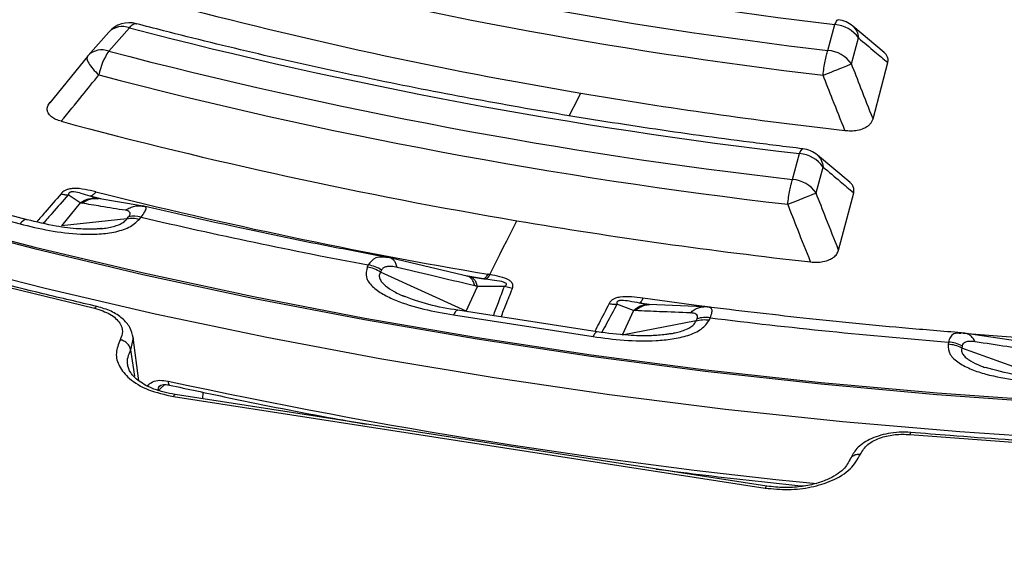
# Model space of a CAD drawing. Units: millimetres. Extents: x 320 to 13120, y 320 to 9184.
# Drawn here: x 11512 to 11588, y 6502 to 6542 of the extents above; entities that cross this region are included whole.
import ezdxf

# ---------------------------------------------------------------- set-up
doc = ezdxf.new("R2010")
doc.units = ezdxf.units.MM
doc.header["$LTSCALE"] = 32

msp = doc.modelspace()

# ---------------------------------------------------------------- linework, layer by layer
at = {"color": 7, "linetype": 'Continuous', "lineweight": 25}
for p, q in [((11574.199, 6539.163), (11574.741, 6541.14)), ((11578.498, 6539.008), (11576.1, 6541.028)), ((11519.259, 6540.564), (11517.685, 6538.781)), ((11519.263, 6539.107), (11520.837, 6540.89)), ((11576, 6538.138), (11576.542, 6540.116)), ((11517.639, 6538.725), (11517.685, 6538.781)), ((11517.626, 6538.711), (11514.761, 6535.166)), ((11571.496, 6529.31), (11572.038, 6531.286)), ((11575.892, 6529.078), (11573.395, 6531.177)), ((11573.296, 6528.285), (11573.839, 6530.262)), ((11502.481, 6528.618), (11512.482, 6525.925)), ((11513.029, 6526.239), (11503.028, 6528.931)), ((11517.08, 6527.529), (11515.654, 6525.763)), ((11517.08, 6527.529), (11516.173, 6528.134)), ((11518.661, 6527.825), (11517.839, 6528.032)), ((11518.335, 6527.866), (11518.299, 6527.887)), ((11521.741, 6527.301), (11518.427, 6527.847)), ((11518.513, 6527.835), (11518.469, 6527.843)), ((11522.088, 6527.233), (11521.741, 6527.301)), ((11520.653, 6526.31), (11515.654, 6525.763)), ((11520.653, 6526.31), (11520.776, 6526.461)), ((11521.607, 6526.283), (11521.73, 6526.435)), ((11546.733, 6521.901), (11540.83, 6523.293)), ((11539.088, 6522.788), (11539.013, 6522.626)), ((11540.105, 6522.4), (11540.03, 6522.238)), ((11546.563, 6519.269), (11540.03, 6522.238)), ((11547.901, 6521.715), (11546.393, 6521.974)), ((11546.924, 6521.858), (11546.733, 6521.901)), ((11547.271, 6521.803), (11546.924, 6521.858)), ((11546.99, 6521.853), (11547.15, 6521.826)), ((11546.563, 6519.269), (11547.437, 6521.15)), ((11549.486, 6521.134), (11547.437, 6521.15)), ((11550.095, 6520.975), (11549.486, 6521.134)), ((11541.719, 6520.436), (11541.874, 6520.367)), ((11556.586, 6517.678), (11545.927, 6519.327)), ((11546.702, 6519.207), (11546.563, 6519.269)), ((11559.346, 6519.308), (11558.087, 6519.804)), ((11559.346, 6519.308), (11558.472, 6517.426)), ((11560.691, 6519.751), (11559.811, 6519.873)), ((11560.432, 6519.765), (11560.281, 6519.79)), ((11560.557, 6519.757), (11560.432, 6519.765)), ((11564.733, 6519.589), (11560.557, 6519.757)), ((11565.163, 6519.555), (11564.733, 6519.589)), ((11545.605, 6518.966), (11556.264, 6517.317)), ((11564.127, 6518.511), (11558.472, 6517.426)), ((11564.127, 6518.511), (11564.202, 6518.673)), ((11565.143, 6518.584), (11565.219, 6518.746)), ((11521.133, 6517.211), (11520.933, 6516.302)), ((11521.567, 6513.936), (11521.13, 6517.235)), ((11584.773, 6517.551), (11584.68, 6517.562)), ((11590.262, 6516.735), (11584.773, 6517.551)), ((11520.933, 6516.302), (11521.219, 6514.285)), ((11583.41, 6516.894), (11583.385, 6516.727)), ((11584.459, 6516.611), (11584.433, 6516.444)), ((11590.648, 6514.207), (11584.433, 6516.444)), ((11523.52, 6513.645), (11523, 6513.184)), ((11524.198, 6512.746), (11569.416, 6505.752)), ((11569.544, 6505.896), (11524.327, 6512.891)), ((11526.452, 6513.07), (11526.42, 6512.567))]:
    msp.add_line(p, q, dxfattribs=at)
at = {"color": 7, "linetype": 'Continuous', "lineweight": 25, "flags": 128}
for points in [[(11407.679, 6566.32), (11413.637, 6562.244), (11419.83, 6558.287), (11426.25, 6554.453), (11432.892, 6550.747), (11439.746, 6547.172), (11446.806, 6543.732), (11454.063, 6540.433), (11461.509, 6537.276), (11469.135, 6534.267), (11476.934, 6531.408), (11484.894, 6528.703), (11493.009, 6526.155), (11501.268, 6523.766), (11509.662, 6521.54), (11518.182, 6519.479)], [(11520.837, 6540.89), (11520.951, 6541.02), (11521.063, 6541.118), (11521.171, 6541.183), (11521.274, 6541.213), (11521.369, 6541.208), (11521.373, 6541.207)], [(11574.741, 6541.14), (11574.797, 6541.28), (11574.852, 6541.389), (11574.905, 6541.464), (11574.955, 6541.504), (11574.992, 6541.511)], [(11577.647, 6533.944), (11578.285, 6536.377), (11578.773, 6538.236)], [(11554.457, 6534.186), (11554.46, 6534.193), (11554.675, 6534.621), (11554.89, 6535.049), (11555.105, 6535.478), (11555.32, 6535.906)], [(11572.038, 6531.286), (11572.093, 6531.427), (11572.147, 6531.536), (11572.199, 6531.611), (11572.248, 6531.652), (11572.284, 6531.658)], [(11575.019, 6523.907), (11575.67, 6526.396), (11576.169, 6528.303)], [(11503.781, 6526.61), (11505.376, 6526.172), (11513.561, 6524.041), (11521.864, 6522.069), (11530.277, 6520.259), (11538.791, 6518.613), (11547.395, 6517.132), (11556.08, 6515.819), (11564.837, 6514.675), (11573.655, 6513.7), (11582.525, 6512.897), (11591.437, 6512.266), (11600.38, 6511.808), (11609.345, 6511.523), (11618.321, 6511.411), (11627.299, 6511.473), (11636.268, 6511.709), (11645.218, 6512.118), (11654.139, 6512.701), (11663.022, 6513.455)], [(11505.442, 6526.277), (11513.622, 6524.147), (11521.92, 6522.176), (11530.329, 6520.367), (11538.837, 6518.722), (11547.437, 6517.243), (11556.117, 6515.93), (11564.869, 6514.786), (11573.682, 6513.812), (11582.547, 6513.01), (11591.453, 6512.379), (11600.391, 6511.921), (11609.351, 6511.636), (11618.322, 6511.524), (11627.294, 6511.587), (11636.258, 6511.822), (11645.203, 6512.231), (11654.119, 6512.813), (11662.997, 6513.567)], [(11548.373, 6522.053), (11548.63, 6522.567), (11548.888, 6523.081), (11549.146, 6523.595), (11549.403, 6524.109), (11549.661, 6524.623), (11549.919, 6525.137), (11550.177, 6525.651), (11550.434, 6526.165)], [(11506.089, 6523.123), (11514.394, 6521.006), (11522.818, 6519.052), (11531.351, 6517.261), (11539.982, 6515.637), (11548.703, 6514.18), (11557.504, 6512.894), (11566.375, 6511.778), (11575.305, 6510.834), (11584.285, 6510.064), (11593.305, 6509.468), (11602.354, 6509.047), (11611.423, 6508.801), (11620.501, 6508.73), (11629.578, 6508.836), (11638.643, 6509.117), (11647.688, 6509.573), (11656.7, 6510.204), (11665.671, 6511.009)], [(11565.213, 6519.561), (11563.949, 6519.723), (11560.069, 6520.247)], [(11591.439, 6517.054), (11587.483, 6517.328), (11584.513, 6517.557)], [(11580.457, 6509.846), (11589.363, 6509.188), (11598.302, 6508.7), (11607.264, 6508.381), (11616.239, 6508.232), (11625.217, 6508.254), (11634.19, 6508.446), (11643.147, 6508.807), (11652.078, 6509.338), (11660.975, 6510.039)]]:
    msp.add_lwpolyline(points, dxfattribs=at)
at = {"color": 7, "linetype": 'Continuous', "lineweight": 25}
for centre, radius, start, end in [((11615.366, 6884.814), 346.067, 255.49411, 263.25859), ((11615.301, 6888.232), 351.48, 255.46823, 263.28447), ((11615.266, 6889.176), 354.335, 255.46823, 263.28447), ((11613.023, 6878.213), 347.137, 255.07279, 260.43162), ((11520.837, 6539.171), 2.105, 75.26901, 138.56775), ((11574.557, 6538.72), 2.427, 35.10847, 85.6343), ((11574.741, 6539.421), 2.105, 49.56188, 83.17682), ((11520.302, 6539.5), 1.49, 68.91619, 134.41688), ((11615.043, 6901.844), 373.045, 255.37259, 263.38011), ((11518.728, 6537.717), 1.49, 68.91619, 134.41688), ((11523.133, 6536.429), 4.706, 145.31832, 169.46296), ((11614.979, 6905.261), 378.458, 255.3503, 263.4024), ((11574.014, 6536.743), 2.427, 35.10847, 85.6343), ((11614.944, 6906.206), 381.312, 255.3503, 263.4024), ((11617.57, 6903.884), 373.207, 260.39833, 263.52786), ((11612.44, 6894.078), 373.101, 254.96162, 260.43367), ((11571.853, 6528.866), 2.427, 35.10847, 85.6343), ((11572.038, 6529.567), 2.105, 49.62816, 83.29338), ((11571.311, 6526.889), 2.427, 35.10847, 85.6343), ((11612.897, 6904.313), 387.667, 255.87306, 260.3947), ((11521.202, 6524.604), 1.906, 73.90888, 102.90812), ((11612.651, 6916.024), 400.058, 256.86363, 259.40413), ((11617.457, 6922.391), 401.855, 260.39907, 263.63108), ((11538.602, 6520.021), 2.637, 57.229, 81.03804), ((11564.862, 6516.6), 2.175, 80.55789, 107.65863), ((11618.692, 6953.79), 438.318, 262.9926, 265.383), ((11583.26, 6514.184), 2.546, 62.56689, 87.19979), ((11616.425, 6939.478), 435.52, 257.7194, 264.32293)]:
    msp.add_arc(centre, radius, start, end, dxfattribs=at)
for points, knots in [([(11909.887, 6758.4), (11907.038, 6761.282), (11901.34, 6767.046), (11891.82, 6775.352), (11881.619, 6783.38), (11870.695, 6791.086), (11859.095, 6798.455), (11846.846, 6805.465), (11833.982, 6812.098), (11820.538, 6818.336), (11806.551, 6824.162), (11792.058, 6829.561), (11777.098, 6834.517), (11761.712, 6839.017), (11745.941, 6843.049), (11729.829, 6846.602), (11713.418, 6849.667), (11696.753, 6852.235), (11679.88, 6854.299), (11662.844, 6855.854), (11645.69, 6856.896), (11628.466, 6857.421), (11611.218, 6857.428), (11593.992, 6856.918), (11576.836, 6855.891), (11559.796, 6854.351), (11542.917, 6852.301), (11526.246, 6849.747), (11509.827, 6846.696), (11493.705, 6843.157), (11477.924, 6839.138), (11462.527, 6834.651), (11447.554, 6829.709), (11433.047, 6824.323), (11419.045, 6818.509), (11405.585, 6812.282), (11392.704, 6805.66), (11380.437, 6798.66), (11368.818, 6791.302), (11357.876, 6783.604), (11347.644, 6775.589), (11338.146, 6767.277), (11329.411, 6758.691), (11321.46, 6749.855), (11314.317, 6740.792), (11307.999, 6731.527), (11302.524, 6722.085), (11297.907, 6712.491), (11294.161, 6702.771), (11291.295, 6692.953), (11289.318, 6683.061), (11288.234, 6673.124), (11288.047, 6663.167), (11288.757, 6653.218), (11290.362, 6643.304), (11292.858, 6633.452), (11296.238, 6623.688), (11300.493, 6614.039), (11305.611, 6604.53), (11311.579, 6595.188), (11318.38, 6586.037), (11325.997, 6577.104), (11334.408, 6568.411), (11343.59, 6559.982), (11353.519, 6551.84), (11364.168, 6544.007), (11375.509, 6536.505), (11387.51, 6529.353), (11400.138, 6522.571), (11413.361, 6516.177), (11427.141, 6510.189), (11441.442, 6504.623), (11456.226, 6499.494), (11471.451, 6494.815), (11487.077, 6490.599), (11503.062, 6486.859), (11519.362, 6483.603), (11535.933, 6480.841), (11552.731, 6478.58), (11569.71, 6476.827), (11586.823, 6475.585), (11604.025, 6474.859), (11621.27, 6474.651), (11638.51, 6474.96), (11655.698, 6475.786), (11672.789, 6477.127), (11689.736, 6478.98), (11706.493, 6481.338), (11723.015, 6484.197), (11739.258, 6487.547), (11755.176, 6491.381), (11770.728, 6495.687), (11785.871, 6500.454), (11800.563, 6505.67), (11814.768, 6511.318), (11828.434, 6517.392), (11841.58, 6523.842), (11849.831, 6528.464), (11853.956, 6530.775)], [0, 0, 0, 0, 0.010416, 0.020834, 0.03125, 0.041666, 0.052084, 0.0625, 0.072916, 0.083334, 0.09375, 0.104166, 0.114584, 0.125, 0.135416, 0.145834, 0.15625, 0.166666, 0.177084, 0.1875, 0.197916, 0.208334, 0.21875, 0.229166, 0.239584, 0.25, 0.260416, 0.270834, 0.28125, 0.291666, 0.302084, 0.3125, 0.322916, 0.333333, 0.34375, 0.354166, 0.364583, 0.375, 0.385416, 0.395833, 0.40625, 0.416666, 0.427083, 0.4375, 0.447916, 0.458333, 0.46875, 0.479166, 0.489583, 0.5, 0.510416, 0.520833, 0.53125, 0.541666, 0.552084, 0.5625, 0.572916, 0.583334, 0.59375, 0.604166, 0.614584, 0.625, 0.635416, 0.645834, 0.65625, 0.666666, 0.677083, 0.6875, 0.697916, 0.708333, 0.71875, 0.729166, 0.739583, 0.75, 0.760415, 0.770833, 0.78125, 0.791665, 0.802083, 0.8125, 0.822916, 0.833333, 0.84375, 0.854166, 0.864583, 0.875, 0.885415, 0.895833, 0.90625, 0.916665, 0.927083, 0.937499, 0.947915, 0.958333, 0.968749, 0.979165, 0.989583, 1, 1, 1, 1]), ([(11853.865, 6518.779), (11849.447, 6516.309), (11840.61, 6511.369), (11826.475, 6504.514), (11811.749, 6498.091), (11796.414, 6492.16), (11780.533, 6486.729), (11764.153, 6481.817), (11747.325, 6477.439), (11730.101, 6473.608), (11712.534, 6470.337), (11694.679, 6467.635), (11676.591, 6465.512), (11658.326, 6463.972), (11639.942, 6463.022), (11621.494, 6462.665), (11603.04, 6462.9), (11584.638, 6463.729), (11566.344, 6465.147), (11548.215, 6467.151), (11530.307, 6469.734), (11512.677, 6472.889), (11495.378, 6476.606), (11478.464, 6480.872), (11461.988, 6485.676), (11446, 6491.001), (11430.551, 6496.832), (11415.687, 6503.151), (11401.456, 6509.937), (11387.902, 6517.17), (11375.066, 6524.827), (11362.988, 6532.885), (11351.706, 6541.318), (11341.254, 6550.101), (11331.666, 6559.206), (11322.97, 6568.605), (11315.194, 6578.269), (11308.362, 6588.168), (11302.495, 6598.271), (11297.61, 6608.547), (11293.73, 6618.964), (11290.836, 6629.49), (11289.051, 6640.091), (11288.248, 6647.889), (11288.357, 6652.139), (11288.375, 6652.84)], [0, 0, 0, 0, 0.0236932, 0.0473914, 0.0710896, 0.0947878, 0.1184861, 0.1421845, 0.1658829, 0.1895813, 0.2132796, 0.236978, 0.2606763, 0.2843746, 0.3080729, 0.3317712, 0.3554695, 0.3791678, 0.4028662, 0.4265646, 0.4502629, 0.4739613, 0.4976596, 0.5213578, 0.5450561, 0.5687544, 0.5924527, 0.6161509, 0.6398492, 0.6635474, 0.6872457, 0.7109441, 0.7346424, 0.7583407, 0.7820389, 0.8057371, 0.8294353, 0.8531336, 0.8768319, 0.9005302, 0.9242286, 0.9479269, 0.9716252, 0.9953236, 1, 1, 1, 1]), ([(11288.318, 6652.075), (11288.347, 6650.863), (11288.416, 6648.038), (11288.765, 6643.556), (11289.347, 6638.492), (11290.196, 6633.244), (11291.323, 6627.897), (11292.704, 6622.582), (11294.166, 6617.859), (11295.621, 6613.718), (11296.99, 6610.17), (11298.413, 6606.783), (11299.82, 6603.674), (11301.138, 6600.94), (11302.334, 6598.584), (11303.395, 6596.579), (11304.411, 6594.728), (11305.524, 6592.767), (11306.884, 6590.459), (11308.558, 6587.742), (11310.573, 6584.632), (11312.85, 6581.305), (11315.369, 6577.821), (11317.95, 6574.441), (11320.506, 6571.26), (11322.842, 6568.48), (11325.142, 6565.844), (11327.614, 6563.112), (11330.497, 6560.057), (11333.816, 6556.693), (11337.606, 6553.034), (11341.838, 6549.157), (11348.169, 6543.662), (11356.781, 6536.791), (11365.434, 6530.616), (11371.733, 6526.432), (11375.257, 6524.167), (11378.534, 6522.127), (11381.45, 6520.359), (11384.059, 6518.815), (11386.372, 6517.474), (11388.631, 6516.19), (11391.037, 6514.846), (11393.83, 6513.32), (11396.988, 6511.638), (11400.462, 6509.837), (11404.224, 6507.943), (11409.33, 6505.451), (11415.938, 6502.373), (11423.994, 6498.849), (11432.266, 6495.459), (11440.476, 6492.305), (11448.584, 6489.384), (11458.053, 6486.186), (11469.038, 6482.77), (11481.709, 6479.223), (11496.18, 6475.602), (11512.547, 6472.06), (11530.868, 6468.78), (11549.485, 6466.119), (11568.336, 6464.086), (11587.358, 6462.688), (11606.488, 6461.929), (11625.661, 6461.811), (11644.815, 6462.335), (11663.884, 6463.499), (11682.805, 6465.299), (11701.515, 6467.73), (11719.952, 6470.784), (11738.053, 6474.449), (11755.764, 6478.717), (11770.955, 6482.99), (11783.869, 6487.073), (11794.752, 6490.828), (11805.671, 6494.937), (11816.36, 6499.32), (11826.542, 6503.855), (11836.012, 6508.421), (11844.957, 6513.04), (11850.598, 6516.229), (11853.429, 6517.83)], [0, 0, 0, 0, 0.007752, 0.018057, 0.02928, 0.041237, 0.053218, 0.06515, 0.077033, 0.085175, 0.093294, 0.101236, 0.10839, 0.114691, 0.12014, 0.124737, 0.12865, 0.133067, 0.138473, 0.144867, 0.15225, 0.160566, 0.168668, 0.177365, 0.185137, 0.191986, 0.197912, 0.204757, 0.212476, 0.22107, 0.230539, 0.240884, 0.251625, 0.274557, 0.297444, 0.304629, 0.311578, 0.317779, 0.323215, 0.327885, 0.332193, 0.335859, 0.340122, 0.345109, 0.3507, 0.356708, 0.363131, 0.369969, 0.382521, 0.395913, 0.409, 0.421696, 0.434001, 0.445915, 0.464081, 0.482202, 0.500322, 0.525028, 0.549733, 0.574438, 0.599141, 0.623844, 0.648547, 0.673249, 0.697952, 0.722654, 0.747357, 0.772061, 0.796766, 0.821472, 0.84618, 0.870908, 0.88674, 0.903065, 0.919885, 0.937075, 0.953691, 0.969534, 0.984709, 1, 1, 1, 1]), ([(11881.017, 6620.995), (11880.498, 6619.98), (11879.183, 6617.409), (11876.787, 6613.331), (11873.866, 6608.762), (11870.691, 6604.249), (11867.278, 6599.795), (11863.625, 6595.403), (11859.738, 6591.078), (11855.62, 6586.825), (11851.275, 6582.647), (11846.707, 6578.548), (11841.921, 6574.533), (11836.92, 6570.604), (11831.71, 6566.767), (11826.296, 6563.024), (11820.682, 6559.379), (11814.875, 6555.836), (11808.88, 6552.398), (11802.702, 6549.069), (11796.348, 6545.851), (11789.823, 6542.749), (11783.134, 6539.764), (11776.288, 6536.9), (11769.29, 6534.16), (11762.148, 6531.546), (11754.868, 6529.061), (11747.458, 6526.707), (11739.924, 6524.486), (11732.275, 6522.402), (11724.516, 6520.455), (11716.657, 6518.648), (11708.703, 6516.982), (11700.664, 6515.459), (11692.547, 6514.081), (11684.359, 6512.849), (11676.108, 6511.764), (11667.803, 6510.827), (11659.452, 6510.039), (11651.062, 6509.4), (11642.641, 6508.912), (11634.199, 6508.575), (11625.742, 6508.39), (11617.28, 6508.355), (11608.819, 6508.473), (11600.369, 6508.741), (11591.938, 6509.162), (11585.327, 6509.606), (11581.531, 6509.916), (11580.527, 6509.997)], [0, 0, 0, 0, 0.014186, 0.035946, 0.057701, 0.07945, 0.101195, 0.122936, 0.144673, 0.166408, 0.18814, 0.209871, 0.231599, 0.253327, 0.275055, 0.296781, 0.318508, 0.340234, 0.36196, 0.383687, 0.405414, 0.427141, 0.448868, 0.470596, 0.492325, 0.514054, 0.535784, 0.557514, 0.579245, 0.600976, 0.622708, 0.64444, 0.666173, 0.687906, 0.709639, 0.731373, 0.753107, 0.774841, 0.796575, 0.81831, 0.840045, 0.86178, 0.883515, 0.90525, 0.926985, 0.94872, 0.970455, 0.99219, 1, 1, 1, 1]), ([(11518.371, 6519.612), (11516.996, 6519.933), (11513.008, 6520.866), (11506.484, 6522.517), (11498.839, 6524.607), (11491.313, 6526.836), (11483.91, 6529.197), (11476.637, 6531.689), (11469.503, 6534.311), (11462.514, 6537.058), (11455.676, 6539.929), (11448.996, 6542.92), (11442.481, 6546.029), (11436.136, 6549.253), (11429.969, 6552.588), (11423.984, 6556.032), (11418.188, 6559.581), (11412.586, 6563.231), (11407.184, 6566.979), (11401.986, 6570.821), (11396.998, 6574.754), (11392.224, 6578.774), (11387.669, 6582.876), (11383.338, 6587.057), (11379.234, 6591.313), (11375.36, 6595.64), (11371.724, 6600.034), (11368.74, 6603.932), (11367.021, 6606.375), (11366.359, 6607.316)], [0, 0, 0, 0, 0.020121, 0.058365, 0.096609, 0.134851, 0.173093, 0.211334, 0.249574, 0.287813, 0.326051, 0.364288, 0.402524, 0.440759, 0.478993, 0.517226, 0.555459, 0.593691, 0.631923, 0.670155, 0.708388, 0.746621, 0.784855, 0.823092, 0.861331, 0.899573, 0.937819, 0.97607, 1, 1, 1, 1]), ([(11572.284, 6531.658), (11570.933, 6531.821), (11567.013, 6532.295), (11560.566, 6533.191), (11552.972, 6534.394), (11545.454, 6535.745), (11538.018, 6537.237), (11530.674, 6538.873), (11525.144, 6540.224), (11522.063, 6541.027), (11521.373, 6541.207)], [0, 0, 0, 0, 0.077169, 0.223924, 0.370679, 0.517426, 0.664166, 0.810897, 0.957618, 1, 1, 1, 1]), ([(11576.104, 6541.021), (11576.217, 6540.903), (11576.447, 6540.662), (11576.51, 6540.3), (11576.542, 6540.116)], [0, 0, 0, 0, 0.492431, 1, 1, 1, 1]), ([(11576.542, 6540.116), (11576.959, 6539.764), (11577.703, 6539.136), (11578.446, 6538.51), (11578.773, 6538.236)], [0, 0, 0, 0, 0.560103, 1, 1, 1, 1]), ([(11578.773, 6538.236), (11578.79, 6538.347), (11578.815, 6538.522), (11578.712, 6538.766), (11578.618, 6538.922), (11578.505, 6538.993), (11578.481, 6539.008)], [0, 0, 0, 0, 0.408637, 0.642109, 0.925788, 1, 1, 1, 1]), ([(11577.647, 6533.944), (11577.339, 6534.727), (11576.789, 6536.125), (11576.241, 6537.523), (11576, 6538.138)], [0, 0, 0, 0, 0.560118, 1, 1, 1, 1]), ([(11515.633, 6533.755), (11516.169, 6534.415), (11517.127, 6535.593), (11518.085, 6536.771), (11518.507, 6537.29)], [0, 0, 0, 0, 0.560109, 1, 1, 1, 1]), ([(11575.502, 6533.056), (11575.189, 6533.843), (11574.631, 6535.248), (11574.075, 6536.654), (11573.83, 6537.272)], [0, 0, 0, 0, 0.5601133, 1, 1, 1, 1]), ([(11515.633, 6533.755), (11515.49, 6533.8), (11515.211, 6533.887), (11514.852, 6534.101), (11514.626, 6534.353), (11514.543, 6534.638), (11514.582, 6534.921), (11514.722, 6535.107), (11514.793, 6535.203)], [0, 0, 0, 0, 0.163853, 0.320249, 0.515354, 0.648656, 0.819177, 1, 1, 1, 1]), ([(11575.502, 6533.056), (11575.655, 6533.044), (11575.969, 6533.02), (11576.478, 6533.067), (11576.923, 6533.197), (11577.237, 6533.375), (11577.509, 6533.609), (11577.591, 6533.808), (11577.647, 6533.944)], [0, 0, 0, 0, 0.155677, 0.320106, 0.515052, 0.648217, 0.760299, 1, 1, 1, 1]), ([(11573.399, 6531.169), (11573.512, 6531.051), (11573.743, 6530.81), (11573.806, 6530.447), (11573.839, 6530.262)], [0, 0, 0, 0, 0.492039, 1, 1, 1, 1]), ([(11573.839, 6530.262), (11574.274, 6529.896), (11575.051, 6529.241), (11575.827, 6528.59), (11576.169, 6528.303)], [0, 0, 0, 0, 0.5601, 1, 1, 1, 1]), ([(11576.169, 6528.303), (11576.184, 6528.393), (11576.213, 6528.569), (11576.119, 6528.816), (11576.011, 6528.992), (11575.899, 6529.063), (11575.876, 6529.077)], [0, 0, 0, 0, 0.330051, 0.644391, 0.928021, 1, 1, 1, 1]), ([(11518.279, 6528.37), (11518.009, 6528.434), (11517.461, 6528.564), (11516.804, 6528.645), (11516.381, 6528.611), (11516.183, 6528.575), (11516.015, 6528.517), (11515.872, 6528.442), (11515.781, 6528.379), (11515.691, 6528.302), (11515.645, 6528.252), (11515.615, 6528.22)], [0, 0, 0, 0, 0.291284, 0.592398, 0.649488, 0.714233, 0.797864, 0.841143, 0.904289, 0.936876, 1, 1, 1, 1]), ([(11517.839, 6528.032), (11517.612, 6528.102), (11517.229, 6528.222), (11516.761, 6528.359), (11516.478, 6528.374), (11516.388, 6528.362), (11516.332, 6528.348), (11516.281, 6528.323), (11516.234, 6528.284), (11516.206, 6528.243), (11516.183, 6528.19), (11516.177, 6528.157), (11516.173, 6528.134)], [0, 0, 0, 0, 0.4002827, 0.6785968, 0.7477776, 0.770989, 0.7960408, 0.8265511, 0.8578358, 0.9093713, 0.9387132, 1, 1, 1, 1]), ([(11575.019, 6523.907), (11574.697, 6524.724), (11574.122, 6526.183), (11573.549, 6527.643), (11573.296, 6528.285)], [0, 0, 0, 0, 0.560113, 1, 1, 1, 1]), ([(11515.615, 6528.22), (11515.215, 6527.755), (11514.599, 6527.041), (11513.98, 6526.327), (11513.763, 6526.077)], [0, 0, 0, 0, 0.649696, 1, 1, 1, 1]), ([(11516.173, 6528.134), (11515.764, 6527.669), (11515.128, 6526.947), (11514.487, 6526.225), (11514.258, 6525.967)], [0, 0, 0, 0, 0.642551, 1, 1, 1, 1]), ([(11515.615, 6528.22), (11515.71, 6528.195), (11515.899, 6528.147), (11516.082, 6528.138), (11516.173, 6528.134)], [0, 0, 0, 0, 0.500001, 1, 1, 1, 1]), ([(11517.08, 6527.529), (11517.194, 6527.601), (11517.421, 6527.746), (11517.799, 6527.857), (11518.118, 6527.896), (11518.303, 6527.862), (11518.362, 6527.851)], [0, 0, 0, 0, 0.287851, 0.575703, 0.863555, 1, 1, 1, 1]), ([(11517.199, 6527.506), (11517.177, 6527.51), (11517.136, 6527.517), (11517.097, 6527.525), (11517.08, 6527.529)], [0, 0, 0, 0, 0.559725, 1, 1, 1, 1]), ([(11517.199, 6527.506), (11517.314, 6527.58), (11517.544, 6527.729), (11517.926, 6527.839), (11518.226, 6527.877), (11518.389, 6527.845), (11518.425, 6527.838)], [0, 0, 0, 0, 0.304151, 0.608302, 0.912453, 1, 1, 1, 1]), ([(11520.542, 6526.956), (11519.913, 6527.056), (11518.791, 6527.233), (11517.685, 6527.423), (11517.199, 6527.506)], [0, 0, 0, 0, 0.560458, 1, 1, 1, 1]), ([(11518.498, 6527.838), (11518.384, 6527.866), (11518.165, 6527.92), (11517.945, 6527.995), (11517.839, 6528.032)], [0, 0, 0, 0, 0.518339, 1, 1, 1, 1]), ([(11520.542, 6526.956), (11520.654, 6527.03), (11520.88, 6527.177), (11521.256, 6527.292), (11521.64, 6527.328), (11521.889, 6527.275), (11522.013, 6527.248)], [0, 0, 0, 0, 0.25, 0.5, 0.75, 1, 1, 1, 1]), ([(11520.776, 6526.461), (11520.824, 6526.536), (11520.923, 6526.69), (11520.853, 6526.877), (11520.662, 6526.925), (11520.542, 6526.956)], [0, 0, 0, 0, 0.257671, 0.530304, 1, 1, 1, 1]), ([(11521.73, 6526.435), (11521.834, 6526.581), (11522.04, 6526.871), (11522.171, 6527.185), (11522.073, 6527.225), (11522.013, 6527.248)], [0, 0, 0, 0, 0.28665, 0.569241, 1, 1, 1, 1]), ([(11540.742, 6523.325), (11539.376, 6523.582), (11535.41, 6524.329), (11529.087, 6525.629), (11524.191, 6526.755), (11521.833, 6527.298)], [0, 0, 0, 0, 0.2141756, 0.621702, 1, 1, 1, 1]), ([(11572.88, 6523.017), (11572.553, 6523.839), (11571.97, 6525.305), (11571.389, 6526.773), (11571.133, 6527.419)], [0, 0, 0, 0, 0.56011, 1, 1, 1, 1]), ([(11512.482, 6525.925), (11513.223, 6525.743), (11514.716, 6525.377), (11516.728, 6525.133), (11518.397, 6525.12), (11519.666, 6525.261), (11520.886, 6525.619), (11521.366, 6526.061), (11521.607, 6526.283)], [0, 0, 0, 0, 0.239836, 0.483025, 0.607412, 0.735006, 0.866673, 1, 1, 1, 1]), ([(11513.024, 6526.221), (11513.003, 6526.232), (11512.92, 6526.275), (11512.733, 6526.191), (11512.566, 6526.014), (11512.482, 6525.925)], [0, 0, 0, 0, 0.143085, 0.571542, 1, 1, 1, 1]), ([(11518.71, 6525.561), (11518.683, 6525.558), (11518.6, 6525.55), (11518.41, 6525.533), (11517.866, 6525.503), (11516.769, 6525.53), (11515.018, 6525.75), (11513.755, 6526.061), (11513.029, 6526.239)], [0, 0, 0, 0, 0.016655, 0.051223, 0.098839, 0.294671, 0.595078, 1, 1, 1, 1]), ([(11518.671, 6525.56), (11518.726, 6525.565), (11518.925, 6525.582), (11519.286, 6525.64), (11519.729, 6525.742), (11520.137, 6525.893), (11520.467, 6526.084), (11520.591, 6526.234), (11520.653, 6526.31)], [0, 0, 0, 0, 0.068588, 0.24501, 0.447854, 0.629692, 0.81315, 1, 1, 1, 1]), ([(11572.88, 6523.017), (11573.04, 6523.005), (11573.355, 6522.981), (11573.862, 6523.032), (11574.299, 6523.16), (11574.653, 6523.363), (11574.906, 6523.606), (11574.981, 6523.805), (11575.019, 6523.907)], [0, 0, 0, 0, 0.1638824, 0.3202512, 0.5153564, 0.6486593, 0.8192293, 1, 1, 1, 1]), ([(11540.698, 6523.322), (11540.323, 6523.383), (11539.641, 6523.493), (11539.26, 6523.006), (11539.088, 6522.788)], [0, 0, 0, 0, 0.551389, 1, 1, 1, 1]), ([(11541.297, 6522.595), (11541.267, 6522.699), (11541.209, 6522.906), (11541.069, 6523.129), (11540.9, 6523.281), (11540.766, 6523.309), (11540.698, 6523.322)], [0, 0, 0, 0, 0.25, 0.5, 0.75, 1, 1, 1, 1]), ([(11539.013, 6522.626), (11538.951, 6522.366), (11538.826, 6521.849), (11539.362, 6521.122), (11540.178, 6520.544), (11541.471, 6519.934), (11543.285, 6519.375), (11544.836, 6519.101), (11545.605, 6518.966)], [0, 0, 0, 0, 0.1333672, 0.2649608, 0.3926073, 0.5170881, 0.7603644, 1, 1, 1, 1]), ([(11540.03, 6522.238), (11539.988, 6522.158), (11539.904, 6522), (11539.95, 6521.73), (11540.119, 6521.458), (11540.471, 6521.119), (11540.959, 6520.81), (11541.421, 6520.568), (11541.648, 6520.468), (11541.719, 6520.436)], [0, 0, 0, 0, 0.12911, 0.255809, 0.381332, 0.521278, 0.778911, 0.930657, 1, 1, 1, 1]), ([(11541.297, 6522.595), (11541.145, 6522.627), (11540.852, 6522.687), (11540.491, 6522.674), (11540.228, 6522.581), (11540.146, 6522.46), (11540.105, 6522.4)], [0, 0, 0, 0, 0.304595, 0.589055, 0.79818, 1, 1, 1, 1]), ([(11547.219, 6521.198), (11546.116, 6521.454), (11544.143, 6521.912), (11542.167, 6522.386), (11541.297, 6522.595)], [0, 0, 0, 0, 0.559542, 1, 1, 1, 1]), ([(11547.219, 6521.198), (11547.188, 6521.303), (11547.126, 6521.513), (11546.98, 6521.738), (11546.803, 6521.891), (11546.665, 6521.917), (11546.595, 6521.93)], [0, 0, 0, 0, 0.25, 0.5, 0.75, 1, 1, 1, 1]), ([(11547.901, 6521.715), (11547.694, 6521.742), (11547.323, 6521.789), (11546.959, 6521.857), (11546.799, 6521.888)], [0, 0, 0, 0, 0.560122, 1, 1, 1, 1]), ([(11547.437, 6521.15), (11547.403, 6521.254), (11547.336, 6521.46), (11547.186, 6521.684), (11547.007, 6521.841), (11546.868, 6521.872), (11546.799, 6521.888)], [0, 0, 0, 0, 0.25, 0.5, 0.75, 1, 1, 1, 1]), ([(11548.061, 6521.694), (11548.031, 6521.698), (11547.978, 6521.705), (11547.925, 6521.712), (11547.901, 6521.715)], [0, 0, 0, 0, 0.559012, 1, 1, 1, 1]), ([(11549.486, 6521.134), (11549.511, 6521.151), (11549.547, 6521.175), (11549.597, 6521.219), (11549.63, 6521.258), (11549.645, 6521.304), (11549.639, 6521.341), (11549.617, 6521.373), (11549.567, 6521.415), (11549.288, 6521.535), (11548.746, 6521.6), (11548.28, 6521.664), (11548.061, 6521.694)], [0, 0, 0, 0, 0.060549, 0.089523, 0.145823, 0.179969, 0.212042, 0.237985, 0.261581, 0.330079, 0.685759, 1, 1, 1, 1]), ([(11548.373, 6522.053), (11548.343, 6522.058), (11548.289, 6522.068), (11548.235, 6522.077), (11548.211, 6522.081)], [0, 0, 0, 0, 0.560017, 1, 1, 1, 1]), ([(11550.095, 6520.975), (11550.107, 6521.008), (11550.125, 6521.058), (11550.141, 6521.146), (11550.144, 6521.226), (11550.121, 6521.335), (11550.064, 6521.44), (11549.963, 6521.54), (11549.703, 6521.719), (11549.155, 6521.9), (11548.63, 6522.003), (11548.373, 6522.053)], [0, 0, 0, 0, 0.061107, 0.092369, 0.158947, 0.204483, 0.289894, 0.355689, 0.413325, 0.713174, 1, 1, 1, 1]), ([(11547.437, 6521.15), (11547.396, 6521.159), (11547.324, 6521.174), (11547.251, 6521.191), (11547.219, 6521.198)], [0, 0, 0, 0, 0.560272, 1, 1, 1, 1]), ([(11548.647, 6518.906), (11548.774, 6519.248), (11549.052, 6519.991), (11549.334, 6520.733), (11549.486, 6521.134)], [0, 0, 0, 0, 0.459411, 1, 1, 1, 1]), ([(11549.235, 6518.815), (11549.362, 6519.137), (11549.647, 6519.857), (11549.935, 6520.577), (11550.095, 6520.975)], [0, 0, 0, 0, 0.446513, 1, 1, 1, 1]), ([(11545.927, 6519.327), (11545.178, 6519.449), (11543.713, 6519.689), (11542.377, 6520.187), (11541.724, 6520.43)], [0, 0, 0, 0, 0.511501, 1, 1, 1, 1]), ([(11560.069, 6520.247), (11559.784, 6520.283), (11559.205, 6520.355), (11558.534, 6520.37), (11558.127, 6520.294), (11557.943, 6520.238), (11557.794, 6520.164), (11557.675, 6520.076), (11557.605, 6520.005), (11557.538, 6519.92), (11557.508, 6519.867), (11557.489, 6519.831)], [0, 0, 0, 0, 0.291284, 0.592398, 0.649488, 0.714233, 0.797864, 0.841143, 0.904288, 0.936876, 1, 1, 1, 1]), ([(11559.811, 6519.873), (11559.554, 6519.919), (11559.117, 6519.997), (11558.597, 6520.085), (11558.307, 6520.071), (11558.222, 6520.05), (11558.17, 6520.03), (11558.128, 6520.001), (11558.094, 6519.958), (11558.081, 6519.914), (11558.077, 6519.86), (11558.083, 6519.827), (11558.087, 6519.804)], [0, 0, 0, 0, 0.4002827, 0.6785969, 0.7477777, 0.7709891, 0.7960409, 0.8265512, 0.8578358, 0.9093713, 0.9387132, 1, 1, 1, 1]), ([(11518.369, 6519.6), (11518.346, 6519.605), (11518.291, 6519.616), (11518.222, 6519.529), (11518.182, 6519.479)], [0, 0, 0, 0, 0.418124, 1, 1, 1, 1]), ([(11518.182, 6519.479), (11518.6, 6519.347), (11519.436, 6519.082), (11520.134, 6518.406), (11520.381, 6517.706), (11520.218, 6517.285), (11520.136, 6517.074)], [0, 0, 0, 0, 0.279278, 0.558942, 0.779482, 1, 1, 1, 1]), ([(11521.13, 6517.235), (11521.064, 6517.499), (11520.929, 6518.037), (11520.322, 6518.724), (11519.469, 6519.29), (11518.74, 6519.504), (11518.371, 6519.612)], [0, 0, 0, 0, 0.239148, 0.486543, 0.740432, 1, 1, 1, 1]), ([(11545.924, 6519.312), (11545.916, 6519.318), (11545.869, 6519.35), (11545.758, 6519.251), (11545.656, 6519.061), (11545.605, 6518.966)], [0, 0, 0, 0, 0.10199, 0.550995, 1, 1, 1, 1]), ([(11557.489, 6519.831), (11557.232, 6519.334), (11556.867, 6518.626), (11556.499, 6517.919), (11556.389, 6517.709)], [0, 0, 0, 0, 0.702971, 1, 1, 1, 1]), ([(11558.087, 6519.804), (11557.821, 6519.305), (11557.437, 6518.584), (11557.048, 6517.863), (11556.928, 6517.64)], [0, 0, 0, 0, 0.690903, 1, 1, 1, 1]), ([(11557.489, 6519.831), (11557.59, 6519.817), (11557.793, 6519.788), (11557.989, 6519.799), (11558.087, 6519.804)], [0, 0, 0, 0, 0.500001, 1, 1, 1, 1]), ([(11559.346, 6519.308), (11559.443, 6519.391), (11559.639, 6519.558), (11559.973, 6519.703), (11560.242, 6519.772), (11560.394, 6519.759), (11560.43, 6519.756)], [0, 0, 0, 0, 0.302083, 0.604167, 0.90625, 1, 1, 1, 1]), ([(11559.497, 6519.299), (11559.469, 6519.3), (11559.418, 6519.303), (11559.368, 6519.307), (11559.346, 6519.308)], [0, 0, 0, 0, 0.559725, 1, 1, 1, 1]), ([(11559.497, 6519.299), (11559.595, 6519.384), (11559.791, 6519.555), (11560.128, 6519.7), (11560.389, 6519.766), (11560.531, 6519.752), (11560.557, 6519.749)], [0, 0, 0, 0, 0.310489, 0.620979, 0.931468, 1, 1, 1, 1]), ([(11563.697, 6519.13), (11562.909, 6519.158), (11561.502, 6519.208), (11560.11, 6519.271), (11559.497, 6519.299)], [0, 0, 0, 0, 0.560458, 1, 1, 1, 1]), ([(11560.546, 6519.758), (11560.427, 6519.772), (11560.183, 6519.8), (11559.937, 6519.848), (11559.811, 6519.873)], [0, 0, 0, 0, 0.485737, 1, 1, 1, 1]), ([(11563.697, 6519.13), (11563.793, 6519.215), (11563.984, 6519.384), (11564.314, 6519.529), (11564.569, 6519.596), (11564.708, 6519.584), (11564.732, 6519.582)], [0, 0, 0, 0, 0.3113602, 0.6227208, 0.9340815, 1, 1, 1, 1]), ([(11584.664, 6517.58), (11583.24, 6517.696), (11579.106, 6518.035), (11572.483, 6518.681), (11567.317, 6519.301), (11564.83, 6519.599)], [0, 0, 0, 0, 0.214168, 0.621743, 1, 1, 1, 1]), ([(11565.219, 6518.746), (11565.272, 6518.9), (11565.379, 6519.206), (11565.333, 6519.524), (11565.128, 6519.548), (11565.004, 6519.563)], [0, 0, 0, 0, 0.28665, 0.569241, 1, 1, 1, 1]), ([(11556.264, 6517.317), (11557.049, 6517.212), (11558.629, 6517.001), (11560.684, 6516.962), (11562.332, 6517.117), (11563.539, 6517.382), (11564.633, 6517.857), (11564.972, 6518.341), (11565.143, 6518.584)], [0, 0, 0, 0, 0.239836, 0.483025, 0.607412, 0.735006, 0.866673, 1, 1, 1, 1]), ([(11562.251, 6517.549), (11562.346, 6517.567), (11562.581, 6517.611), (11562.968, 6517.714), (11563.384, 6517.859), (11563.747, 6518.049), (11564.016, 6518.271), (11564.089, 6518.43), (11564.127, 6518.511)], [0, 0, 0, 0, 0.112536, 0.280634, 0.473907, 0.647165, 0.821967, 1, 1, 1, 1]), ([(11564.202, 6518.673), (11564.224, 6518.751), (11564.27, 6518.912), (11564.101, 6519.087), (11563.854, 6519.113), (11563.697, 6519.13)], [0, 0, 0, 0, 0.257671, 0.530304, 1, 1, 1, 1]), ([(11520.136, 6517.074), (11520.001, 6516.739), (11519.73, 6516.069), (11520.005, 6515.031), (11520.816, 6514.041), (11522.227, 6513.181), (11523.541, 6512.891), (11524.198, 6512.746)], [0, 0, 0, 0, 0.186762, 0.373568, 0.560399, 0.780232, 1, 1, 1, 1]), ([(11520.933, 6516.302), (11520.913, 6516.389), (11520.873, 6516.563), (11520.685, 6516.802), (11520.431, 6516.991), (11520.235, 6517.046), (11520.136, 6517.074)], [0, 0, 0, 0, 0.249995, 0.5, 0.750005, 1, 1, 1, 1]), ([(11556.584, 6517.664), (11556.575, 6517.67), (11556.528, 6517.701), (11556.418, 6517.602), (11556.315, 6517.412), (11556.264, 6517.317)], [0, 0, 0, 0, 0.10199, 0.550995, 1, 1, 1, 1]), ([(11562.216, 6517.539), (11562.211, 6517.538), (11562.199, 6517.536), (11562.157, 6517.528), (11562.032, 6517.505), (11561.554, 6517.431), (11560.493, 6517.354), (11558.719, 6517.393), (11557.369, 6517.574), (11556.586, 6517.678)], [0, 0, 0, 0, 0.006341, 0.013633, 0.031905, 0.086301, 0.276095, 0.580436, 1, 1, 1, 1]), ([(11584.388, 6517.556), (11584.189, 6517.569), (11583.847, 6517.591), (11583.539, 6517.307), (11583.452, 6517.03), (11583.41, 6516.894)], [0, 0, 0, 0, 0.4150112, 0.7117662, 1, 1, 1, 1]), ([(11585.449, 6516.916), (11585.309, 6516.933), (11585.038, 6516.965), (11584.727, 6516.917), (11584.521, 6516.801), (11584.479, 6516.673), (11584.459, 6516.611)], [0, 0, 0, 0, 0.304595, 0.589055, 0.79818, 1, 1, 1, 1]), ([(11585.449, 6516.916), (11585.396, 6517.016), (11585.289, 6517.214), (11585.079, 6517.419), (11584.844, 6517.552), (11584.672, 6517.563), (11584.586, 6517.569)], [0, 0, 0, 0, 0.25, 0.5, 0.75, 1, 1, 1, 1]), ([(11520.933, 6516.302), (11520.848, 6516.111), (11520.683, 6515.738), (11520.635, 6515.342), (11520.698, 6515.155), (11520.698, 6515.155)], [0, 0, 0, 0, 0.511191, 0.999616, 1, 1, 1, 1]), ([(11583.385, 6516.727), (11583.401, 6516.465), (11583.434, 6515.943), (11584.181, 6515.281), (11585.158, 6514.793), (11586.615, 6514.323), (11588.57, 6513.953), (11590.179, 6513.84), (11590.978, 6513.783)], [0, 0, 0, 0, 0.133367, 0.264961, 0.392607, 0.517088, 0.760364, 1, 1, 1, 1]), ([(11584.433, 6516.444), (11584.417, 6516.361), (11584.386, 6516.197), (11584.511, 6515.935), (11584.752, 6515.684), (11585.188, 6515.386), (11585.694, 6515.145), (11586.087, 6515.003), (11586.202, 6514.962)], [0, 0, 0, 0, 0.14574, 0.288758, 0.43045, 0.588421, 0.87924, 1, 1, 1, 1]), ([(11590.959, 6516.096), (11589.933, 6516.245), (11588.1, 6516.511), (11586.26, 6516.792), (11585.449, 6516.916)], [0, 0, 0, 0, 0.559542, 1, 1, 1, 1]), ([(11524.327, 6512.891), (11523.765, 6513.012), (11522.69, 6513.244), (11521.554, 6513.878), (11520.88, 6514.543), (11520.757, 6514.958), (11520.698, 6515.155)], [0, 0, 0, 0, 0.2864, 0.547615, 0.784809, 1, 1, 1, 1]), ([(11591.084, 6514.167), (11590.228, 6514.217), (11588.558, 6514.316), (11586.997, 6514.74), (11586.236, 6514.947)], [0, 0, 0, 0, 0.512554, 1, 1, 1, 1]), ([(11522.234, 6513.57), (11522.347, 6513.676), (11522.582, 6513.896), (11523.152, 6514.011), (11523.577, 6513.953), (11523.79, 6513.923)], [0, 0, 0, 0, 0.31717, 0.658628, 1, 1, 1, 1]), ([(11523.143, 6513.548), (11523.133, 6513.539), (11523.036, 6513.452), (11523.017, 6513.311), (11523, 6513.184)], [0, 0, 0, 0, 0.0987383, 1, 1, 1, 1]), ([(11523.076, 6513.473), (11523.101, 6513.503), (11523.153, 6513.561), (11523.324, 6513.632), (11523.575, 6513.666), (11523.795, 6513.632), (11523.908, 6513.614)], [0, 0, 0, 0, 0.239177, 0.482604, 0.735095, 1, 1, 1, 1]), ([(11523.077, 6513.474), (11523.077, 6513.474), (11523.093, 6513.524), (11523.15, 6513.549), (11523.206, 6513.573)], [0, 0, 0, 0, 0.014441, 1, 1, 1, 1]), ([(11523.79, 6513.923), (11523.798, 6513.852), (11523.813, 6513.71), (11523.862, 6513.615), (11523.901, 6513.623), (11523.91, 6513.624)], [0, 0, 0, 0, 0.4437731, 0.8875462, 1, 1, 1, 1]), ([(11523.907, 6513.614), (11525.293, 6513.316), (11529.311, 6512.452), (11534.33, 6511.442), (11537.999, 6510.797), (11538.98, 6510.624)], [0, 0, 0, 0, 0.278274, 0.806909, 1, 1, 1, 1]), ([(11524.325, 6512.879), (11524.31, 6512.881), (11524.272, 6512.887), (11524.226, 6512.798), (11524.198, 6512.746)], [0, 0, 0, 0, 0.413346, 1, 1, 1, 1]), ([(11580.527, 6509.997), (11580.233, 6510.01), (11579.657, 6510.036), (11578.556, 6509.902), (11577.379, 6509.52), (11576.368, 6508.826), (11576.057, 6508.248), (11575.911, 6507.976)], [0, 0, 0, 0, 0.14733, 0.288573, 0.551346, 0.789022, 1, 1, 1, 1]), ([(11576.682, 6508.327), (11576.836, 6508.588), (11577.146, 6509.11), (11578.186, 6509.62), (11579.338, 6509.877), (11580.084, 6509.856), (11580.457, 6509.846)], [0, 0, 0, 0, 0.279868, 0.559701, 0.77998, 1, 1, 1, 1]), ([(11580.526, 6509.984), (11580.518, 6509.986), (11580.498, 6509.991), (11580.473, 6509.901), (11580.457, 6509.846)], [0, 0, 0, 0, 0.389062, 1, 1, 1, 1]), ([(11569.416, 6505.752), (11570.003, 6505.692), (11571.177, 6505.572), (11572.957, 6505.787), (11574.625, 6506.307), (11576.038, 6507.167), (11576.467, 6507.94), (11576.682, 6508.327)], [0, 0, 0, 0, 0.186741, 0.373539, 0.560364, 0.780208, 1, 1, 1, 1]), ([(11575.911, 6507.976), (11575.768, 6507.706), (11575.457, 6507.119), (11574.389, 6506.456), (11573.201, 6506.045), (11572.09, 6505.832), (11570.833, 6505.752), (11569.982, 6505.847), (11569.544, 6505.896)], [0, 0, 0, 0, 0.198671, 0.430364, 0.559691, 0.697736, 0.844518, 1, 1, 1, 1]), ([(11575.862, 6507.805), (11575.882, 6507.886), (11575.923, 6508.048), (11576.117, 6508.227), (11576.378, 6508.337), (11576.581, 6508.33), (11576.682, 6508.327)], [0, 0, 0, 0, 0.249995, 0.5, 0.750005, 1, 1, 1, 1]), ([(11561.086, 6507.205), (11563.604, 6506.887), (11567.353, 6506.414), (11571.133, 6506.036), (11572.374, 6505.912)], [0, 0, 0, 0, 0.6717989, 1, 1, 1, 1]), ([(11469.563, 6399.278), (11470.837, 6398.814), (11474.531, 6397.471), (11480.751, 6395.347), (11488.26, 6392.95), (11495.894, 6390.69), (11503.643, 6388.565), (11511.501, 6386.58), (11519.46, 6384.734), (11527.512, 6383.03), (11535.651, 6381.47), (11543.869, 6380.056), (11552.157, 6378.787), (11560.509, 6377.666), (11568.916, 6376.693), (11577.37, 6375.87), (11585.864, 6375.197), (11594.39, 6374.675), (11602.939, 6374.304), (11611.503, 6374.085), (11620.076, 6374.017), (11628.647, 6374.102), (11637.211, 6374.338), (11645.757, 6374.726), (11654.28, 6375.265), (11662.77, 6375.955), (11671.219, 6376.795), (11679.62, 6377.784), (11687.965, 6378.922), (11696.246, 6380.207), (11704.455, 6381.638), (11712.584, 6383.214), (11720.627, 6384.934), (11728.575, 6386.795), (11736.42, 6388.796), (11744.157, 6390.936), (11751.777, 6393.212), (11759.273, 6395.622), (11766.638, 6398.164), (11773.865, 6400.836), (11780.948, 6403.635), (11787.88, 6406.558), (11794.654, 6409.604), (11801.265, 6412.768), (11807.704, 6416.049), (11813.968, 6419.443), (11820.05, 6422.947), (11825.943, 6426.558), (11831.643, 6430.272), (11837.144, 6434.086), (11842.441, 6437.997), (11847.529, 6442.001), (11852.402, 6446.094), (11857.057, 6450.272), (11861.489, 6454.532), (11865.693, 6458.869), (11869.665, 6463.279), (11873.403, 6467.758), (11876.901, 6472.303), (11880.157, 6476.907), (11883.168, 6481.568), (11885.93, 6486.28), (11888.44, 6491.039), (11890.703, 6495.84), (11892.688, 6500.681), (11894.027, 6504.281), (11894.623, 6506.274), (11894.73, 6506.632)], [0, 0, 0, 0, 0.008261, 0.023952, 0.039643, 0.055334, 0.071024, 0.086713, 0.102402, 0.118091, 0.133779, 0.149467, 0.165155, 0.180842, 0.196529, 0.212216, 0.227902, 0.243589, 0.259275, 0.274961, 0.290647, 0.306334, 0.32202, 0.337706, 0.353392, 0.369079, 0.384765, 0.400452, 0.416139, 0.431827, 0.447515, 0.463203, 0.478891, 0.49458, 0.51027, 0.525959, 0.54165, 0.557341, 0.573033, 0.588725, 0.604418, 0.620111, 0.635805, 0.6515, 0.667195, 0.682891, 0.698587, 0.714283, 0.72998, 0.745677, 0.761374, 0.777071, 0.792767, 0.808462, 0.824156, 0.839848, 0.855538, 0.871226, 0.88691, 0.902591, 0.918268, 0.933939, 0.949606, 0.965266, 0.980921, 0.996569, 1, 1, 1, 1]), ([(11569.543, 6505.885), (11569.527, 6505.887), (11569.49, 6505.892), (11569.443, 6505.804), (11569.416, 6505.752)], [0, 0, 0, 0, 0.413346, 1, 1, 1, 1])]:
    msp.add_open_spline(points, degree=3, knots=knots, dxfattribs=at)
for points in [[(11573.83, 6537.272), (11573.851, 6537.455), (11573.893, 6537.822), (11573.984, 6538.346), (11574.087, 6538.817), (11574.162, 6539.047), (11574.199, 6539.163)], [(11517.639, 6538.725), (11517.61, 6538.665), (11517.553, 6538.546), (11517.711, 6538.196), (11518.026, 6537.764), (11518.346, 6537.448), (11518.507, 6537.29)], [(11573.83, 6537.272), (11574.052, 6537.359), (11574.495, 6537.532), (11575.133, 6537.785), (11575.677, 6538.004), (11575.892, 6538.094), (11576, 6538.138)], [(11571.133, 6527.419), (11571.153, 6527.602), (11571.195, 6527.968), (11571.284, 6528.493), (11571.386, 6528.963), (11571.459, 6529.194), (11571.496, 6529.31)], [(11518.279, 6528.37), (11518.201, 6528.277), (11518.047, 6528.092), (11517.908, 6528.052), (11517.839, 6528.032)], [(11571.133, 6527.419), (11571.354, 6527.505), (11571.796, 6527.678), (11572.433, 6527.931), (11572.975, 6528.15), (11573.189, 6528.24), (11573.296, 6528.285)], [(11520.653, 6526.31), (11520.804, 6526.336), (11521.105, 6526.388), (11521.44, 6526.318), (11521.607, 6526.283)], [(11540.105, 6522.4), (11539.944, 6522.492), (11539.624, 6522.675), (11539.267, 6522.75), (11539.088, 6522.788)], [(11548.211, 6522.081), (11548.156, 6521.983), (11548.047, 6521.789), (11547.95, 6521.74), (11547.901, 6521.715)], [(11548.373, 6522.053), (11548.318, 6521.96), (11548.209, 6521.775), (11548.11, 6521.721), (11548.061, 6521.694)], [(11560.069, 6520.247), (11560.024, 6520.148), (11559.933, 6519.95), (11559.852, 6519.899), (11559.811, 6519.873)], [(11564.127, 6518.511), (11564.287, 6518.553), (11564.608, 6518.636), (11564.965, 6518.601), (11565.143, 6518.584)], [(11584.459, 6516.611), (11584.293, 6516.686), (11583.962, 6516.836), (11583.594, 6516.875), (11583.41, 6516.894)]]:
    msp.add_open_spline(points, degree=3, dxfattribs=at)

doc.saveas('drawing.dxf')
